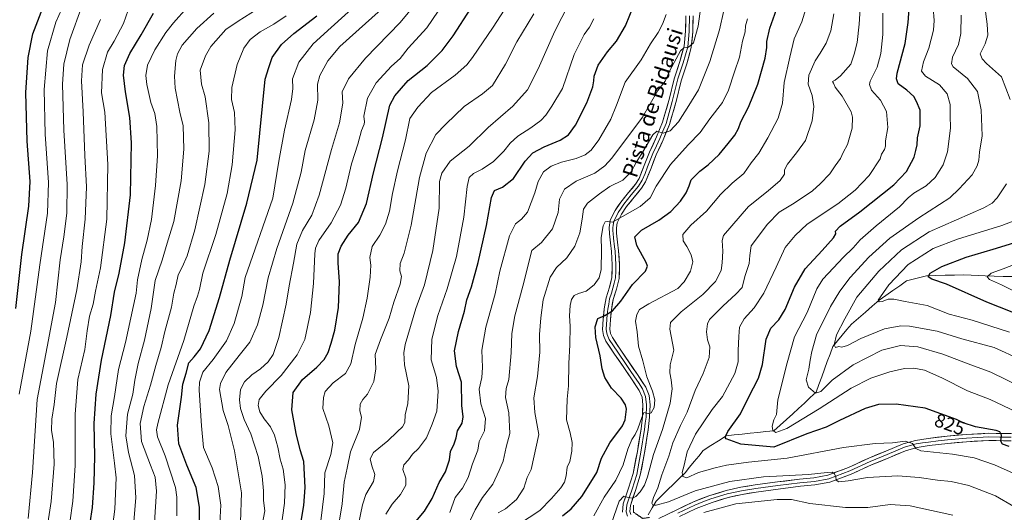
# Model space of a CAD drawing. Units: metres. Extents: x 637686 to 641133, y 4752947 to 4755329.
# Drawn here: x 637954 to 638466, y 4753226 to 4753483 of the extents above; entities that cross this region are included whole.
import ezdxf
from ezdxf.enums import TextEntityAlignment as Align

# ---------------------------------------------------------------- set-up
doc = ezdxf.new("R2010")
doc.units = ezdxf.units.M
doc.header["$MEASUREMENT"] = 0
doc.linetypes.add('TRAZOS2', pattern=[0.375, 0.25, -0.125])
for name, color, linetype, lineweight in [('Corriente natural lineal', 142, 'Continuous', 13), ('Curva de nivel maestra', 36, 'Continuous', 30), ('Curva de nivel normal', 36, 'Continuous', 0), ('Layer 0', 7, 'Continuous', 0), ('Puente lineal', 2, 'TRAZOS2', 0), ('Rótulo de curva de nivel directora', 19, 'Continuous', 0), ('Texto cartográfico', 19, 'Continuous', 0)]:
    doc.layers.add(name, color=color, linetype=linetype, lineweight=lineweight)
doc.styles.add('Arial', font='txt', dxfattribs={"height": 0.2})

msp = doc.modelspace()

# ---------------------------------------------------------------- linework, layer by layer
at = {"layer": 'Corriente natural lineal', "color": 142, "linetype": 'Continuous', "lineweight": 13}
msp.add_polyline3d([(638280.96, 4753224.93, 837.68), (638283.02, 4753228.44, 835.34), (638285.08, 4753231.95, 834.82), (638288.09, 4753234.91, 833.98), (638291.11, 4753237.88, 833.23), (638294.13, 4753240.84, 832.19), (638297.14, 4753243.8, 830.71), (638300.16, 4753246.77, 829.76), (638302.54, 4753249.68, 828.96), (638304.92, 4753252.59, 828.29), (638307.3, 4753255.5, 827.49), (638309.68, 4753258.41, 827.02), (638313.65, 4753260.96, 826.42), (638317.62, 4753263.52, 825.42), (638321.59, 4753266.08, 825.13), (638325.73, 4753266.52, 824.25), (638329.88, 4753266.96, 823.42), (638334.03, 4753267.4, 822.6), (638338.17, 4753267.84, 821.86), (638342.32, 4753268.28, 821.08), (638346.46, 4753268.73, 819.97), (638349.72, 4753271.64, 819.57), (638352.99, 4753274.55, 818.89), (638356.25, 4753277.46, 818.27), (638359.29, 4753280.3, 817.72), (638362.34, 4753283.15, 816.93), (638365.38, 4753285.99, 815.87), (638368.42, 4753288.83, 814.97), (638369.88, 4753292.8, 813.75), (638371.33, 4753296.77, 812.83), (638372.79, 4753300.74, 812.42), (638374.24, 4753304.71, 812.05), (638375.7, 4753308.68, 810.77), (638377.15, 4753312.65, 810.01), (638379.6, 4753315.56, 809.71), (638382.05, 4753318.47, 809.05), (638384.49, 4753321.38, 808.49), (638386.94, 4753324.29, 807.75), (638390.51, 4753327.4, 807.14), (638394.09, 4753330.51, 806.64), (638397.66, 4753333.61, 805.74), (638401.23, 4753336.72, 805.12), (638404.8, 4753339.24, 804.61), (638408.37, 4753341.75, 803.86), (638411.95, 4753344.26, 803.06), (638415.52, 4753346.78, 802.55), (638418.96, 4753347.66, 801.67), (638422.4, 4753348.54, 800.73), (638425.84, 4753349.42, 800.3), (638430.73, 4753349.56, 799.39), (638435.63, 4753349.69, 798.8), (638440.52, 4753349.82, 798.21), (638445.41, 4753349.95, 797.63), (638449.12, 4753349.78, 796.77), (638452.82, 4753349.6, 795.91), (638456.53, 4753349.42, 795.4), (638461.22, 4753349.29, 794.29), (638465.92, 4753349.16, 793.49), (638470.62, 4753349.03, 792.99)], dxfattribs=at)
at = {"layer": 'Curva de nivel maestra', "color": 36, "linetype": 'Continuous', "lineweight": 30}
for points in [[(637951.78, 4753332.37, 975), (637954.88, 4753360.56, 975), (637958.51, 4753385.78, 975), (637959.1, 4753398.54, 975), (637957.62, 4753419.52, 975), (637956.98, 4753445, 975), (637958.04, 4753463.2, 975), (637960.53, 4753475.52, 975), (637967.58, 4753493.84, 975)], [(638468.97, 4753260.47, 825), (638465.41, 4753261.64, 825), (638464.62, 4753263.18, 825), (638465.02, 4753266.39, 825), (638464.11, 4753268.12, 825), (638462.25, 4753268.82, 825), (638451.48, 4753270.76, 825), (638444.94, 4753272.82, 825), (638441.6, 4753274.54, 825), (638425.14, 4753280.38, 825), (638410.2, 4753282.53, 825), (638400.96, 4753282.42, 825), (638394, 4753280.25, 825), (638380.69, 4753274, 825), (638373.66, 4753270.5, 825), (638363.58, 4753267.02, 825), (638346.37, 4753260.2, 825), (638329.25, 4753261.74, 825), (638321.66, 4753264.52, 825), (638321.06, 4753265.37, 825), (638322.51, 4753268.32, 825), (638329.02, 4753277.59, 825), (638333.17, 4753286.01, 825), (638338.39, 4753296.09, 825), (638340.56, 4753303.21, 825), (638342.5, 4753316.35, 825), (638344.93, 4753322.19, 825), (638349.04, 4753326.46, 825), (638352.34, 4753331.96, 825), (638357.16, 4753343.58, 825), (638362.65, 4753353.08, 825), (638371.56, 4753362.55, 825), (638377.44, 4753369.2, 825), (638378.67, 4753371.28, 825), (638378.57, 4753372.76, 825), (638380.99, 4753375.35, 825), (638391.15, 4753382.8, 825), (638408.87, 4753396.83, 825), (638415.52, 4753403.76, 825), (638419.46, 4753411.19, 825), (638420.42, 4753414.82, 825), (638421.12, 4753417.72, 825), (638421.24, 4753421.27, 825), (638422.59, 4753427.68, 825), (638422.66, 4753435.72, 825), (638420.66, 4753440.21, 825), (638419.36, 4753442.9, 825), (638415.68, 4753446.22, 825), (638411.16, 4753449.5, 825), (638410.21, 4753452.09, 825), (638410.72, 4753455, 825), (638414.73, 4753470.58, 825), (638416.45, 4753481.5, 825), (638417.16, 4753493.38, 825)], [(638098.5, 4753211.35, 900), (638101.72, 4753229.75, 900), (638102.42, 4753239.03, 900), (638101.63, 4753252.7, 900), (638099.8, 4753258.73, 900), (638097.64, 4753267.24, 900), (638095.36, 4753279.58, 900), (638096.07, 4753288.69, 900), (638101.05, 4753295.36, 900), (638108.52, 4753301.86, 900), (638112.28, 4753305.78, 900), (638114.33, 4753309.47, 900), (638115.99, 4753314.37, 900), (638117.76, 4753321.12, 900), (638119.7, 4753332.93, 900), (638120.26, 4753346.28, 900), (638119.48, 4753356.26, 900), (638119.63, 4753360.82, 900), (638121.14, 4753364.97, 900), (638124.78, 4753370.54, 900), (638130.06, 4753377.3, 900), (638134.26, 4753387.2, 900), (638138.03, 4753403.04, 900), (638142.62, 4753421.37, 900), (638146.44, 4753438.33, 900), (638149.11, 4753443.21, 900), (638156.08, 4753451.18, 900), (638165.95, 4753459.08, 900), (638173.76, 4753466.84, 900), (638179.46, 4753474.46, 900), (638188.63, 4753488.67, 900)], [(638160.06, 4753221.37, 875), (638164.57, 4753226.72, 875), (638168.51, 4753233.43, 875), (638172.13, 4753241.72, 875), (638175.44, 4753247.3, 875), (638177.5, 4753253.6, 875), (638178, 4753257.9, 875), (638180.03, 4753261.91, 875), (638181.04, 4753264.95, 875), (638181.66, 4753268.72, 875), (638184.05, 4753272.58, 875), (638184.67, 4753275.97, 875), (638183.96, 4753281.93, 875), (638183.78, 4753294.08, 875), (638181.2, 4753302.23, 875), (638180.2, 4753310.33, 875), (638182.18, 4753320.48, 875), (638185.4, 4753331.04, 875), (638186.61, 4753336.85, 875), (638188.91, 4753343.65, 875), (638192.5, 4753356.35, 875), (638196.84, 4753375.68, 875), (638199.43, 4753390.21, 875), (638201.03, 4753393.88, 875), (638205.14, 4753395.57, 875), (638210.93, 4753400.1, 875), (638216.97, 4753409.14, 875), (638220.87, 4753413.52, 875), (638226.81, 4753416.73, 875), (638235.17, 4753420.04, 875), (638239.45, 4753422.84, 875), (638243.16, 4753427.99, 875), (638249.11, 4753439.61, 875), (638252.18, 4753447.87, 875), (638252.75, 4753451.04, 875), (638252.82, 4753453.5, 875), (638255, 4753459.22, 875), (638259.81, 4753466.14, 875), (638264.43, 4753471.68, 875), (638269.1, 4753479.76, 875), (638273.7, 4753490.76, 875)], [(638236.44, 4753224.38, 850), (638240.81, 4753228.02, 850), (638246.36, 4753234.38, 850), (638250.28, 4753240.43, 850), (638254.22, 4753246.92, 850), (638256.6, 4753254.44, 850), (638261.06, 4753262.37, 850), (638267.64, 4753271.2, 850), (638268.96, 4753274.31, 850), (638269.67, 4753279.98, 850), (638269.18, 4753282.18, 850), (638266.92, 4753285.7, 850), (638261.91, 4753290.86, 850), (638258.43, 4753296.36, 850), (638256.98, 4753301.04, 850), (638255.98, 4753307.74, 850), (638253.73, 4753317.37, 850), (638253.34, 4753322.9, 850), (638254.84, 4753327.17, 850), (638258.38, 4753328.78, 850), (638262.38, 4753331.1, 850), (638266.71, 4753336.21, 850), (638272.81, 4753344.88, 850), (638279.54, 4753351.79, 850), (638280.63, 4753354.47, 850), (638279.87, 4753356.35, 850), (638275, 4753365.2, 850), (638273.96, 4753369.75, 850), (638277.48, 4753373.2, 850), (638286.48, 4753378.35, 850), (638292.72, 4753383.01, 850), (638297.77, 4753388.35, 850), (638300.78, 4753392.68, 850), (638302.3, 4753396.36, 850), (638303.41, 4753399.41, 850), (638307.92, 4753403.99, 850), (638312.26, 4753407.34, 850), (638318, 4753412.68, 850), (638322.59, 4753418.36, 850), (638326.13, 4753422.71, 850), (638328, 4753426.28, 850), (638329.21, 4753429.65, 850), (638333.17, 4753437.34, 850), (638338.09, 4753449.36, 850), (638341.89, 4753462.78, 850), (638342.79, 4753468.36, 850), (638342.79, 4753471.61, 850), (638344.38, 4753478.44, 850), (638347.78, 4753488.28, 850)], [(637988.05, 4753204.76, 950), (637991.69, 4753228.67, 950), (637992.44, 4753241.59, 950), (637992.83, 4753255.34, 950), (637992.49, 4753272.54, 950), (637993.46, 4753287.73, 950), (637996.23, 4753305.44, 950), (638001.2, 4753328.82, 950), (638003.03, 4753340.97, 950), (638005.52, 4753350.8, 950), (638008.46, 4753366.54, 950), (638011.34, 4753391.68, 950), (638012, 4753418.67, 950), (638011, 4753432.01, 950), (638008.77, 4753445.35, 950), (638007.76, 4753454.01, 950), (638008.21, 4753459, 950), (638011, 4753465.34, 950), (638016.9, 4753475, 950), (638023.32, 4753486.23, 950)], [(638047.38, 4753220.49, 925), (638047.32, 4753228.88, 925), (638045.55, 4753239.07, 925), (638040.8, 4753250.84, 925), (638036.66, 4753261.86, 925), (638035.92, 4753271.56, 925), (638038.02, 4753286.16, 925), (638038.74, 4753293.02, 925), (638040.46, 4753298.69, 925), (638041.84, 4753304.05, 925), (638044.48, 4753307.14, 925), (638047.91, 4753311.39, 925), (638052.31, 4753320.86, 925), (638057.7, 4753338.06, 925), (638063.14, 4753357.52, 925), (638072, 4753387.33, 925), (638077.37, 4753409.65, 925), (638081.57, 4753451.92, 925), (638083.37, 4753457.98, 925), (638085.26, 4753463.25, 925), (638090.07, 4753470.01, 925), (638096.42, 4753475.67, 925), (638108.45, 4753485, 925)], [(638477.92, 4753327.54, 800), (638457.27, 4753335.72, 800), (638436.31, 4753345.07, 800), (638428.72, 4753347.72, 800), (638426.7, 4753348.84, 800), (638427.86, 4753350.89, 800), (638433.98, 4753354.34, 800), (638446.6, 4753359.13, 800), (638460.62, 4753363.28, 800), (638480.36, 4753369.39, 800)]]:
    msp.add_polyline3d(points, dxfattribs=at)
at = {"layer": 'Curva de nivel normal', "color": 36, "linetype": 'Continuous', "lineweight": 0}
for points in [[(638469.47, 4753441.32, 810), (638464.89, 4753453.21, 810), (638457.2, 4753460.08, 810), (638454.82, 4753462.58, 810), (638453.91, 4753465.12, 810), (638456.38, 4753470.34, 810), (638457.82, 4753474.91, 810), (638457.55, 4753480.64, 810), (638456.27, 4753489.79, 810), (638456.02, 4753504.17, 810), (638457.47, 4753518.54, 810), (638459.06, 4753525.33, 810), (638461.94, 4753531.8, 810), (638464.34, 4753536.55, 810), (638466.04, 4753543.75, 810), (638465.72, 4753548.68, 810), (638464.1, 4753553.41, 810), (638464.74, 4753557.84, 810), (638469.68, 4753568.49, 810)], [(638219.37, 4753508.66, 895), (638200.23, 4753479.02, 895), (638189.44, 4753463.16, 895), (638186.55, 4753459.47, 895), (638180.53, 4753454.05, 895), (638168.1, 4753445.02, 895), (638161.06, 4753437.34, 895), (638156.91, 4753431.48, 895), (638154.55, 4753420.26, 895), (638150.44, 4753404.07, 895), (638147.92, 4753392.32, 895), (638146.21, 4753383.17, 895), (638144.24, 4753376.32, 895), (638141.24, 4753370.59, 895), (638137.25, 4753364.68, 895), (638135.99, 4753359.01, 895), (638136.58, 4753354.98, 895), (638136.14, 4753348.67, 895), (638134.61, 4753337.78, 895), (638132.38, 4753327.38, 895), (638128.34, 4753313.66, 895), (638126.15, 4753303.58, 895), (638123.3, 4753298.49, 895), (638116.99, 4753293.68, 895), (638112.78, 4753289.19, 895), (638111.86, 4753286.06, 895), (638111.59, 4753280.26, 895), (638114.65, 4753271.28, 895), (638116.72, 4753262.45, 895), (638115.74, 4753256.23, 895), (638112.61, 4753246.8, 895), (638112.21, 4753236.03, 895), (638110.44, 4753221.69, 895)], [(637953.5, 4753287.69, 970), (637959.59, 4753320.63, 970), (637964.25, 4753355.21, 970), (637968.22, 4753382.02, 970), (637968.76, 4753398.11, 970), (637966.96, 4753423.29, 970), (637966.51, 4753446.46, 970), (637968.22, 4753466.62, 970), (637972.58, 4753481.67, 970), (637981.99, 4753502.66, 970)], [(638139.08, 4753500, 920), (638115.98, 4753478.87, 920), (638106.5, 4753470.39, 920), (638099.1, 4753460.78, 920), (638095.81, 4753452.13, 920), (638095.93, 4753447.05, 920), (638095.25, 4753441.39, 920), (638091.68, 4753425.27, 920), (638088.74, 4753409.18, 920), (638085.58, 4753389.86, 920), (638071.19, 4753348.63, 920), (638069.42, 4753338.67, 920), (638065.41, 4753324.64, 920), (638061.42, 4753315.48, 920), (638054.47, 4753305.76, 920), (638049, 4753299.17, 920), (638047.3, 4753294.06, 920), (638047.13, 4753289.8, 920), (638048.33, 4753271.32, 920), (638049.35, 4753259.91, 920), (638053.98, 4753249.28, 920), (638057.08, 4753239.66, 920), (638058.4, 4753229.85, 920), (638057.75, 4753217.48, 920)], [(638068.69, 4753221.04, 915), (638069.2, 4753236.38, 915), (638065.56, 4753258.31, 915), (638062.2, 4753271.35, 915), (638059.64, 4753279.27, 915), (638057.83, 4753290.14, 915), (638058.28, 4753293.33, 915), (638061.06, 4753299.08, 915), (638067.93, 4753307.9, 915), (638073.49, 4753314.78, 915), (638077.61, 4753323.92, 915), (638080.34, 4753334.06, 915), (638083.14, 4753348.46, 915), (638087.58, 4753363.6, 915), (638096, 4753387.23, 915), (638100.29, 4753403.48, 915), (638102.3, 4753414.68, 915), (638107.09, 4753430.67, 915), (638108.96, 4753441, 915), (638108.75, 4753449.34, 915), (638109.92, 4753453.91, 915), (638114.19, 4753461.41, 915), (638120.39, 4753468.86, 915), (638133.72, 4753481.01, 915), (638147.06, 4753492.76, 915)], [(638079.25, 4753215.96, 910), (638081.35, 4753227.03, 910), (638080.74, 4753232.37, 910), (638080.7, 4753237.3, 910), (638080.06, 4753245.03, 910), (638077.82, 4753255.31, 910), (638074.14, 4753267.14, 910), (638070.68, 4753274.62, 910), (638068.74, 4753280.29, 910), (638068.17, 4753284.78, 910), (638068.66, 4753290.19, 910), (638070.73, 4753294.14, 910), (638074.52, 4753297.81, 910), (638079.06, 4753300.91, 910), (638083.08, 4753304.54, 910), (638085.64, 4753308.42, 910), (638088.71, 4753317.33, 910), (638092.53, 4753334.62, 910), (638094.04, 4753344.17, 910), (638096.28, 4753356.01, 910), (638097.97, 4753366.01, 910), (638100.95, 4753373.13, 910), (638105.81, 4753380.96, 910), (638109.74, 4753391.49, 910), (638116.04, 4753415.32, 910), (638120.29, 4753429.18, 910), (638122.06, 4753439.42, 910), (638121.68, 4753445.4, 910), (638124.9, 4753452.07, 910), (638133.77, 4753462.84, 910), (638151.79, 4753481.44, 910), (638164.3, 4753496.76, 910)], [(638471.46, 4753229.13, 835), (638461.83, 4753234.76, 835), (638448.02, 4753240.24, 835), (638438.74, 4753242.32, 835), (638431.69, 4753242.94, 835), (638422.03, 4753244.31, 835), (638410.98, 4753245.18, 835), (638395.22, 4753244.32, 835), (638385.2, 4753242.56, 835), (638380.18, 4753242.14, 835), (638378.86, 4753242.92, 835), (638378.72, 4753244.65, 835), (638378, 4753246.25, 835), (638376.72, 4753247.06, 835), (638374.14, 4753247, 835), (638364.47, 4753245.88, 835), (638341.1, 4753244.62, 835), (638323.48, 4753242.32, 835), (638305.38, 4753237.43, 835), (638291.64, 4753231.65, 835), (638285.19, 4753229.87, 835), (638283.46, 4753229.9, 835), (638282.94, 4753231.02, 835), (638283.68, 4753233.98, 835), (638286.04, 4753238.97, 835), (638288.14, 4753245.71, 835), (638291.66, 4753255.39, 835), (638293.77, 4753262.41, 835), (638297.86, 4753271.46, 835), (638301.22, 4753278.36, 835), (638305.47, 4753289.6, 835), (638309.68, 4753298.47, 835), (638312.71, 4753306.86, 835), (638313.1, 4753312.4, 835), (638311.95, 4753316.1, 835), (638311.4, 4753320.21, 835), (638311.81, 4753324.36, 835), (638312.88, 4753326.69, 835), (638320, 4753333.72, 835), (638326.55, 4753339.86, 835), (638329.89, 4753343.35, 835), (638331.28, 4753349.02, 835), (638333.64, 4753355.89, 835), (638333.95, 4753360.03, 835), (638334.67, 4753364.98, 835), (638343.08, 4753376.3, 835), (638349.22, 4753382.55, 835), (638357.07, 4753387.24, 835), (638366.58, 4753393.65, 835), (638370.55, 4753397.42, 835), (638375.5, 4753402.63, 835), (638378.27, 4753406.75, 835), (638381.06, 4753410.51, 835), (638382.59, 4753413.68, 835), (638384.74, 4753417.84, 835), (638387.18, 4753426.34, 835), (638387.4, 4753432.06, 835), (638386.72, 4753434.89, 835), (638382.04, 4753443.12, 835), (638378.43, 4753447.74, 835), (638377.46, 4753449.78, 835), (638376.89, 4753450.65, 835), (638378.31, 4753451.39, 835), (638381.11, 4753453.69, 835), (638386.57, 4753459.68, 835), (638388.17, 4753464.92, 835), (638389.74, 4753471.11, 835), (638390.88, 4753480.6, 835), (638391.72, 4753494.15, 835)], [(637958.09, 4753223.02, 965), (637960.39, 4753247.01, 965), (637962.85, 4753285.02, 965), (637968.06, 4753312.4, 965), (637972.36, 4753335.55, 965), (637974.87, 4753357.73, 965), (637976.74, 4753369.68, 965), (637978.3, 4753382.08, 965), (637978.39, 4753396.94, 965), (637976.78, 4753425.4, 965), (637976.02, 4753449.32, 965), (637976.63, 4753459.65, 965), (637979.78, 4753472.54, 965), (637986.33, 4753490.39, 965)], [(637978.29, 4753209.7, 955), (637981.38, 4753232.08, 955), (637982.52, 4753250.57, 955), (637982.63, 4753277.41, 955), (637984.07, 4753295.36, 955), (637987.56, 4753311.05, 955), (637988.77, 4753320.8, 955), (637990.13, 4753328.38, 955), (637991.95, 4753334.69, 955), (637993.23, 4753341.35, 955), (637995.74, 4753353.54, 955), (637999.09, 4753379.02, 955), (637999.56, 4753407.41, 955), (637998.04, 4753434.67, 955), (637996.34, 4753444.83, 955), (637996.75, 4753457, 955), (637999.48, 4753466, 955), (638002.99, 4753471.67, 955), (638007.74, 4753481, 955), (638011.36, 4753491.34, 955)], [(638001.47, 4753214.43, 945), (638003.18, 4753227.88, 945), (638004, 4753244.14, 945), (638003.15, 4753251.77, 945), (638001.14, 4753267.02, 945), (638001.34, 4753276.47, 945), (638003.02, 4753286.49, 945), (638005.19, 4753300.62, 945), (638008.77, 4753314.61, 945), (638014.43, 4753340.41, 945), (638015.13, 4753347.26, 945), (638017.32, 4753358.02, 945), (638020.14, 4753368.01, 945), (638022.34, 4753378.74, 945), (638024.51, 4753396.49, 945), (638025.47, 4753411.96, 945), (638025.08, 4753427.23, 945), (638024.08, 4753434.07, 945), (638021.98, 4753439.72, 945), (638019.97, 4753449.07, 945), (638019.42, 4753453.9, 945), (638020.34, 4753459.14, 945), (638024.01, 4753467.16, 945), (638029.77, 4753476.28, 945), (638033.83, 4753481.22, 945), (638040.96, 4753489.28, 945)], [(638023.99, 4753220.82, 935), (638024.88, 4753237.16, 935), (638024.18, 4753244.46, 935), (638021.87, 4753250.82, 935), (638017.14, 4753263.09, 935), (638016.46, 4753272.49, 935), (638018.33, 4753281.32, 935), (638021.81, 4753292.36, 935), (638024.55, 4753302.69, 935), (638027.34, 4753312.02, 935), (638029.28, 4753320.36, 935), (638032.82, 4753333.02, 935), (638033.96, 4753340.35, 935), (638035.13, 4753344.94, 935), (638036.26, 4753349.87, 935), (638038.38, 4753353.86, 935), (638040.95, 4753359.83, 935), (638044.98, 4753373.43, 935), (638050.13, 4753397.01, 935), (638052.34, 4753414.46, 935), (638052.19, 4753429.12, 935), (638050.26, 4753442.69, 935), (638048.37, 4753449.3, 935), (638047.67, 4753456.66, 935), (638050.54, 4753464, 935), (638053.22, 4753468.99, 935), (638061.07, 4753477.79, 935), (638067.4, 4753482.2, 935), (638077.4, 4753488.34, 935)], [(638089.63, 4753217.17, 905), (638091.53, 4753230.91, 905), (638091.91, 4753240.54, 905), (638090.98, 4753248.61, 905), (638089.28, 4753253.82, 905), (638088.17, 4753260.13, 905), (638086.44, 4753266.44, 905), (638084.27, 4753270.78, 905), (638080.99, 4753274.88, 905), (638078.77, 4753278.61, 905), (638077.87, 4753281.86, 905), (638078.44, 4753284.9, 905), (638081.85, 4753289.36, 905), (638089.81, 4753297.53, 905), (638098.25, 4753308.33, 905), (638102.18, 4753316.28, 905), (638105.16, 4753330.29, 905), (638106.73, 4753345.49, 905), (638107.4, 4753360.93, 905), (638107.73, 4753363.86, 905), (638109.54, 4753367.9, 905), (638115.88, 4753376.97, 905), (638120.84, 4753386.26, 905), (638123.57, 4753395.03, 905), (638126.56, 4753407.79, 905), (638129.73, 4753418, 905), (638131.75, 4753425.19, 905), (638133.16, 4753428.41, 905), (638133.28, 4753429.72, 905), (638132.89, 4753432.55, 905), (638134.76, 4753442.01, 905), (638139.36, 4753450, 905), (638147.32, 4753458.67, 905), (638151.83, 4753462.67, 905), (638156.03, 4753468, 905), (638165.7, 4753478.67, 905), (638174.56, 4753491.67, 905)], [(638130.06, 4753220.04, 885), (638132.3, 4753230.16, 885), (638133.98, 4753235.5, 885), (638137.97, 4753242.16, 885), (638138.71, 4753245.96, 885), (638137.02, 4753250.42, 885), (638136.17, 4753254.03, 885), (638137.99, 4753257.29, 885), (638145.39, 4753263.47, 885), (638150.23, 4753268.17, 885), (638153.09, 4753270.67, 885), (638154.21, 4753273.02, 885), (638154.36, 4753276.95, 885), (638155.82, 4753282.86, 885), (638156.4, 4753292.04, 885), (638154.17, 4753303.04, 885), (638153.67, 4753309.28, 885), (638154.38, 4753313.58, 885), (638160.03, 4753332.47, 885), (638164.51, 4753344.8, 885), (638168.82, 4753362.68, 885), (638172.21, 4753384.68, 885), (638172.36, 4753398.55, 885), (638173.62, 4753403, 885), (638177.89, 4753409.11, 885), (638187.78, 4753416.98, 885), (638197.69, 4753426.8, 885), (638210.55, 4753437.89, 885), (638218.07, 4753446.42, 885), (638223.72, 4753457.28, 885), (638232.44, 4753476.96, 885), (638239.65, 4753491.09, 885)], [(638188.44, 4753222.23, 865), (638190.82, 4753227.4, 865), (638194.76, 4753233.98, 865), (638200.08, 4753240.93, 865), (638203.4, 4753247.92, 865), (638205.48, 4753252.91, 865), (638206.98, 4753260.14, 865), (638209.01, 4753267.28, 865), (638208.39, 4753278.03, 865), (638206.77, 4753286, 865), (638207.1, 4753290.74, 865), (638208.45, 4753295.34, 865), (638209.69, 4753309.3, 865), (638209.91, 4753319.3, 865), (638211.58, 4753328.56, 865), (638215.68, 4753344.09, 865), (638220.38, 4753362.68, 865), (638225.45, 4753366.87, 865), (638231.23, 4753373.84, 865), (638234.11, 4753382.46, 865), (638234.83, 4753389.46, 865), (638237.45, 4753394.56, 865), (638243.48, 4753398.82, 865), (638253.21, 4753402.97, 865), (638258.45, 4753406.68, 865), (638262.06, 4753410.75, 865), (638278.03, 4753432.16, 865), (638286.08, 4753445.97, 865), (638289.88, 4753450.83, 865), (638292.29, 4753456.46, 865), (638297.85, 4753466.73, 865), (638299.54, 4753468.18, 865), (638302.04, 4753468.52, 865), (638304.52, 4753470.81, 865), (638307.02, 4753479.48, 865), (638308.75, 4753492.34, 865)], [(638320.46, 4753487.76, 860), (638318.17, 4753477.66, 860), (638313.11, 4753461.08, 860), (638307.19, 4753446.37, 860), (638302.13, 4753438.14, 860), (638296.73, 4753429.68, 860), (638292.46, 4753424.98, 860), (638288.83, 4753423.77, 860), (638285.56, 4753424.9, 860), (638283.34, 4753422.92, 860), (638278.18, 4753414.05, 860), (638274.67, 4753408.5, 860), (638272.07, 4753403.66, 860), (638267.71, 4753399.21, 860), (638261.05, 4753396.04, 860), (638255.66, 4753392.11, 860), (638249.3, 4753387.31, 860), (638247.24, 4753384.1, 860), (638246.69, 4753378.87, 860), (638245.31, 4753371.84, 860), (638242.74, 4753364.87, 860), (638238.54, 4753358.8, 860), (638233.16, 4753353.83, 860), (638229.96, 4753348.67, 860), (638226.34, 4753336.97, 860), (638225.14, 4753327.52, 860), (638224.37, 4753318.85, 860), (638224.6, 4753309.69, 860), (638223.39, 4753297.02, 860), (638221.48, 4753285.85, 860), (638221.93, 4753278.26, 860), (638224.05, 4753266.69, 860), (638220.08, 4753248.53, 860), (638217.97, 4753244.37, 860), (638216.17, 4753238.7, 860), (638212.33, 4753232.8, 860), (638206.77, 4753227.97, 860), (638202.83, 4753225.87, 860)], [(638252.7, 4753224.37, 845), (638258.03, 4753234.08, 845), (638264.08, 4753242.91, 845), (638267.88, 4753250.95, 845), (638270.32, 4753259.12, 845), (638272.39, 4753264.09, 845), (638274.26, 4753266.66, 845), (638275.68, 4753269.65, 845), (638277.7, 4753275.56, 845), (638278.79, 4753278.28, 845), (638280.9, 4753277.74, 845), (638282.5, 4753278.02, 845), (638284.07, 4753280.78, 845), (638284.4, 4753284.8, 845), (638283.24, 4753289.39, 845), (638280.28, 4753296.81, 845), (638278.16, 4753305.16, 845), (638276.03, 4753312.81, 845), (638275.25, 4753320.28, 845), (638274.34, 4753325.8, 845), (638275.04, 4753329.24, 845), (638276.48, 4753331.83, 845), (638281.3, 4753334.89, 845), (638296.37, 4753342.76, 845), (638299.8, 4753346.38, 845), (638303.05, 4753351.87, 845), (638304.23, 4753356.66, 845), (638303.38, 4753360.36, 845), (638301.14, 4753364.79, 845), (638299.22, 4753367.58, 845), (638298.95, 4753370.91, 845), (638303.18, 4753375.81, 845), (638311.27, 4753383.13, 845), (638318.7, 4753391.85, 845), (638324.66, 4753397.71, 845), (638330.73, 4753402.83, 845), (638334.58, 4753408.25, 845), (638338.61, 4753413.32, 845), (638343.34, 4753421.34, 845), (638348.59, 4753431.67, 845), (638350.94, 4753439.45, 845), (638351.83, 4753450.13, 845), (638354.8, 4753463.41, 845), (638356.94, 4753472.85, 845), (638361.05, 4753481.79, 845), (638363.08, 4753488.64, 845)], [(638429.4, 4753489.07, 820), (638429.85, 4753482.55, 820), (638429.51, 4753477.4, 820), (638427.06, 4753468.14, 820), (638424.41, 4753460.91, 820), (638423.38, 4753456.08, 820), (638425.38, 4753453.45, 820), (638432.7, 4753448.92, 820), (638436.76, 4753444.34, 820), (638438.16, 4753438.67, 820), (638438.28, 4753432.73, 820), (638438.37, 4753426.57, 820), (638437.5, 4753419.4, 820), (638436.88, 4753414.11, 820), (638434.55, 4753407.29, 820), (638430.45, 4753400.68, 820), (638425.69, 4753396.41, 820), (638419.36, 4753392.55, 820), (638416.31, 4753390.02, 820), (638411.84, 4753385.3, 820), (638399.65, 4753375.52, 820), (638391.36, 4753368.1, 820), (638387.66, 4753364, 820), (638382.57, 4753358.9, 820), (638377.4, 4753353.54, 820), (638371.98, 4753347.69, 820), (638368.88, 4753342.68, 820), (638363.71, 4753330.36, 820), (638357.19, 4753317.69, 820), (638353.38, 4753304.13, 820), (638348.48, 4753284.78, 820), (638347.81, 4753277.13, 820), (638346.45, 4753274.36, 820), (638345.6, 4753271.02, 820), (638345.86, 4753268.82, 820), (638347.44, 4753267.73, 820), (638353.17, 4753269.79, 820), (638370.03, 4753280.14, 820), (638386.69, 4753290.93, 820), (638396.86, 4753296.06, 820), (638406.82, 4753299.38, 820), (638414.46, 4753301.12, 820), (638419.38, 4753301.38, 820), (638424.87, 4753300.2, 820), (638433.93, 4753296.26, 820), (638447.34, 4753289.5, 820), (638459.08, 4753284.93, 820), (638472.68, 4753278.5, 820)], [(637966.58, 4753209.32, 960), (637970.18, 4753231.88, 960), (637971.58, 4753251.26, 960), (637971.33, 4753262.76, 960), (637970.33, 4753268.81, 960), (637970.38, 4753274.72, 960), (637971.74, 4753282.35, 960), (637972.94, 4753293.35, 960), (637978.22, 4753317.38, 960), (637983.38, 4753342.12, 960), (637985.7, 4753356.72, 960), (637986.29, 4753364.63, 960), (637987.87, 4753379.01, 960), (637988.46, 4753395.87, 960), (637987.63, 4753412.09, 960), (637986.79, 4753434.86, 960), (637985.86, 4753451, 960), (637986.44, 4753459.34, 960), (637989.81, 4753469.67, 960), (637995.76, 4753483, 960)], [(638012.9, 4753219.37, 940), (638014.18, 4753233.7, 940), (638013.55, 4753245.37, 940), (638010.4, 4753257.4, 940), (638008.95, 4753265.99, 940), (638009.8, 4753277.27, 940), (638012.63, 4753287.82, 940), (638013.68, 4753295.12, 940), (638015.33, 4753303.75, 940), (638018.62, 4753315.84, 940), (638022.16, 4753332.42, 940), (638024.29, 4753347.07, 940), (638027.89, 4753357.59, 940), (638030.43, 4753366.52, 940), (638034.02, 4753377.68, 940), (638037.75, 4753398.88, 940), (638039.25, 4753415.46, 940), (638038.88, 4753427.51, 940), (638037.09, 4753434.67, 940), (638034.74, 4753447.31, 940), (638034.37, 4753453.46, 940), (638035.09, 4753461.58, 940), (638035.89, 4753465.12, 940), (638038.36, 4753469.67, 940), (638046, 4753478.34, 940), (638054.87, 4753486.38, 940)], [(638035.6, 4753224.29, 930), (638035.61, 4753234, 930), (638034.81, 4753239.18, 930), (638029.5, 4753255.7, 930), (638025.52, 4753265.49, 930), (638025, 4753269.16, 930), (638025.58, 4753272.47, 930), (638030.95, 4753292.63, 930), (638039.15, 4753315.68, 930), (638044.42, 4753333.6, 930), (638046.37, 4753338.86, 930), (638047.32, 4753342.26, 930), (638049.12, 4753350.77, 930), (638055.82, 4753370.9, 930), (638061.67, 4753392.39, 930), (638064.37, 4753407.26, 930), (638065.91, 4753425.58, 930), (638065.62, 4753434.55, 930), (638064.01, 4753441.28, 930), (638064.13, 4753447.64, 930), (638067, 4753459.53, 930), (638070.45, 4753468, 930), (638073.81, 4753472.65, 930), (638078.91, 4753476.6, 930), (638086.07, 4753480.64, 930), (638092.4, 4753484.99, 930)], [(638118.44, 4753211.62, 890), (638121.58, 4753230.68, 890), (638122.62, 4753241.98, 890), (638124.24, 4753249.12, 890), (638126, 4753257.73, 890), (638130.58, 4753269.3, 890), (638131.74, 4753275.83, 890), (638130.85, 4753279.09, 890), (638131, 4753282.47, 890), (638132.48, 4753285.04, 890), (638134.87, 4753287.78, 890), (638138.12, 4753294.36, 890), (638139.15, 4753301.02, 890), (638138.78, 4753308.36, 890), (638141.65, 4753316.02, 890), (638146.06, 4753327.36, 890), (638148.59, 4753335.69, 890), (638151.87, 4753345.06, 890), (638152.46, 4753349.04, 890), (638151.7, 4753352, 890), (638151.84, 4753355.8, 890), (638153.84, 4753361.3, 890), (638157.55, 4753375.86, 890), (638161.89, 4753400.64, 890), (638165.3, 4753413.34, 890), (638170.34, 4753423.02, 890), (638175.58, 4753428.38, 890), (638185.14, 4753437.68, 890), (638194.74, 4753444.34, 890), (638199.99, 4753448.67, 890), (638206.6, 4753459.67, 890), (638212.65, 4753471.34, 890), (638221.38, 4753486, 890)], [(638144.36, 4753225.2, 880), (638147.73, 4753230.47, 880), (638152.06, 4753235.43, 880), (638154.78, 4753240.26, 880), (638154.81, 4753243.97, 880), (638153.3, 4753248.48, 880), (638153.68, 4753250.92, 880), (638156.13, 4753253.59, 880), (638158.26, 4753256.51, 880), (638161.42, 4753259.36, 880), (638165.63, 4753265.02, 880), (638168.42, 4753272.17, 880), (638170.88, 4753278.96, 880), (638171.63, 4753289.31, 880), (638170.67, 4753296.4, 880), (638168.04, 4753305.68, 880), (638168.25, 4753316.42, 880), (638171.49, 4753328.82, 880), (638176.36, 4753342.64, 880), (638181.22, 4753359.58, 880), (638184.97, 4753380.01, 880), (638186.7, 4753396.01, 880), (638187.74, 4753400.68, 880), (638189.99, 4753402.69, 880), (638194.58, 4753405.06, 880), (638200.37, 4753409, 880), (638205.79, 4753414.34, 880), (638209.16, 4753418.57, 880), (638213.16, 4753422.23, 880), (638219.92, 4753426.52, 880), (638225.08, 4753430.32, 880), (638227.68, 4753433.14, 880), (638230.9, 4753437.9, 880), (638236.38, 4753447.13, 880), (638242.38, 4753464.69, 880), (638247.73, 4753475.27, 880), (638250.45, 4753479.09, 880), (638252.67, 4753483.42, 880)], [(638177.68, 4753226.09, 870), (638180.53, 4753233.92, 870), (638184.21, 4753238.83, 870), (638187.3, 4753244.26, 870), (638189.5, 4753251.47, 870), (638192.23, 4753258.6, 870), (638192.91, 4753263.14, 870), (638195.74, 4753268.71, 870), (638196.19, 4753275.03, 870), (638193.87, 4753282.69, 870), (638192.94, 4753290.36, 870), (638194.3, 4753296.36, 870), (638194.77, 4753301.69, 870), (638194.42, 4753310.69, 870), (638196.48, 4753322.69, 870), (638201.29, 4753340.02, 870), (638203.79, 4753351.89, 870), (638208.84, 4753370.19, 870), (638211.92, 4753376.56, 870), (638214.96, 4753379.01, 870), (638218.18, 4753382.68, 870), (638222.01, 4753392.68, 870), (638223.68, 4753398.58, 870), (638226.54, 4753403.65, 870), (638230.48, 4753406.66, 870), (638235.8, 4753408.7, 870), (638243.48, 4753410.63, 870), (638248.21, 4753412.52, 870), (638251.36, 4753414.98, 870), (638255.24, 4753420.38, 870), (638261.5, 4753431.01, 870), (638264.53, 4753438.34, 870), (638268.93, 4753450.34, 870), (638277.26, 4753462, 870), (638282.13, 4753470.34, 870), (638286.12, 4753476.25, 870), (638288.41, 4753480.55, 870), (638290.37, 4753485.66, 870)], [(638332.62, 4753483.31, 855), (638331.61, 4753479.66, 855), (638331.51, 4753476.51, 855), (638330.18, 4753471.67, 855), (638328.5, 4753463.34, 855), (638325.86, 4753455.7, 855), (638322.82, 4753446.14, 855), (638319.6, 4753439.73, 855), (638313.09, 4753431.28, 855), (638308.04, 4753424.09, 855), (638301.74, 4753417.73, 855), (638292.64, 4753407.5, 855), (638285.06, 4753396.09, 855), (638282.02, 4753390.16, 855), (638276.73, 4753385.5, 855), (638262.38, 4753377.38, 855), (638259.87, 4753377.82, 855), (638258.53, 4753377.52, 855), (638257.62, 4753375.5, 855), (638256.45, 4753369.35, 855), (638256.75, 4753363.01, 855), (638256.49, 4753352.68, 855), (638255.54, 4753348.35, 855), (638252.9, 4753344.7, 855), (638248.62, 4753341.38, 855), (638244.74, 4753340.24, 855), (638242.46, 4753339.17, 855), (638241.02, 4753337.13, 855), (638240.29, 4753334, 855), (638239.93, 4753328.58, 855), (638240.32, 4753323.26, 855), (638240.26, 4753313.41, 855), (638239.58, 4753303.7, 855), (638239.57, 4753292.06, 855), (638238.86, 4753285.17, 855), (638238.42, 4753274.43, 855), (638240.44, 4753267.65, 855), (638241.47, 4753262.59, 855), (638241.23, 4753258, 855), (638240.15, 4753252.72, 855), (638238.74, 4753249.72, 855), (638238.24, 4753245.14, 855), (638237.49, 4753241.98, 855), (638235.57, 4753238.99, 855), (638230.71, 4753233.33, 855), (638224.53, 4753227.09, 855), (638213.49, 4753219.86, 855)], [(638261.73, 4753220.05, 840), (638265.96, 4753232.08, 840), (638268.29, 4753234.57, 840), (638270.51, 4753233.9, 840), (638272.89, 4753233.61, 840), (638274.6, 4753234.44, 840), (638276.89, 4753236.94, 840), (638279.1, 4753240.37, 840), (638280.69, 4753244.7, 840), (638283.7, 4753256.36, 840), (638288.46, 4753269.36, 840), (638292.46, 4753283.02, 840), (638293.52, 4753290.48, 840), (638293.01, 4753295.18, 840), (638292.24, 4753298.81, 840), (638292.52, 4753303.08, 840), (638294.26, 4753310.69, 840), (638292.19, 4753321.71, 840), (638292.66, 4753325.08, 840), (638298.08, 4753330.59, 840), (638309.48, 4753339.78, 840), (638316.01, 4753346.53, 840), (638318.96, 4753352.12, 840), (638319.46, 4753356.25, 840), (638319.87, 4753362.36, 840), (638319.53, 4753367.92, 840), (638320.29, 4753370.44, 840), (638333.24, 4753385.58, 840), (638343.5, 4753393.71, 840), (638349.7, 4753399.03, 840), (638351.92, 4753402.46, 840), (638352.01, 4753404.68, 840), (638353.6, 4753407.55, 840), (638358.22, 4753413.49, 840), (638362.85, 4753419.97, 840), (638366.34, 4753430.22, 840), (638367.3, 4753437.61, 840), (638366.37, 4753443.34, 840), (638364.3, 4753449.34, 840), (638364.68, 4753453.95, 840), (638367.94, 4753461.52, 840), (638370.53, 4753465.38, 840), (638373.62, 4753470.63, 840), (638376.04, 4753477.1, 840), (638377.64, 4753485.99, 840)], [(638403.13, 4753486.27, 830), (638403.16, 4753475.12, 830), (638402.14, 4753465.22, 830), (638400.15, 4753458.2, 830), (638396.64, 4753450.88, 830), (638396.22, 4753449.12, 830), (638397.26, 4753446.24, 830), (638402.02, 4753441, 830), (638405.09, 4753435.07, 830), (638405.75, 4753426.77, 830), (638404.57, 4753419.73, 830), (638404.61, 4753417.08, 830), (638404.04, 4753415.19, 830), (638402.48, 4753412.79, 830), (638401.87, 4753410.35, 830), (638396.1, 4753401.78, 830), (638388.84, 4753394.04, 830), (638379.69, 4753387.01, 830), (638363.69, 4753376.38, 830), (638357.58, 4753370.51, 830), (638352.26, 4753364.11, 830), (638347.62, 4753353.9, 830), (638341.17, 4753340.41, 830), (638336.23, 4753332.67, 830), (638331.02, 4753326.93, 830), (638328.47, 4753322.67, 830), (638328.14, 4753317.88, 830), (638327.76, 4753310.44, 830), (638327.84, 4753304.54, 830), (638326.17, 4753298.54, 830), (638319.7, 4753286.48, 830), (638314.37, 4753279.78, 830), (638305.65, 4753266.98, 830), (638301.35, 4753257.68, 830), (638299.75, 4753250.74, 830), (638298.64, 4753246.91, 830), (638298.96, 4753244.78, 830), (638301.1, 4753244.16, 830), (638307.16, 4753246.97, 830), (638315.89, 4753249.31, 830), (638321.79, 4753250.79, 830), (638333.14, 4753252.24, 830), (638353.31, 4753254.45, 830), (638382.64, 4753259.91, 830), (638399.13, 4753262.05, 830), (638408.13, 4753262.34, 830), (638414.82, 4753263.24, 830), (638418.54, 4753262, 830), (638420.28, 4753259.44, 830), (638422.96, 4753258.25, 830), (638439.5, 4753256.54, 830), (638450.74, 4753254.66, 830), (638461.38, 4753250.96, 830), (638475.68, 4753244.46, 830)], [(638476.02, 4753291.11, 815), (638459.35, 4753299.3, 815), (638447.68, 4753303.57, 815), (638434.35, 4753308.64, 815), (638421.36, 4753312.38, 815), (638412.36, 4753313.2, 815), (638402.74, 4753310.74, 815), (638387.81, 4753303.1, 815), (638376.74, 4753294.97, 815), (638370.84, 4753289.16, 815), (638368.08, 4753288.3, 815), (638364.54, 4753291.48, 815), (638363.32, 4753295.2, 815), (638364.59, 4753300.87, 815), (638365.33, 4753305.52, 815), (638366.16, 4753309.91, 815), (638368.66, 4753318.67, 815), (638375.9, 4753333.44, 815), (638380.84, 4753341.52, 815), (638386.09, 4753348.56, 815), (638395.96, 4753359.19, 815), (638406.84, 4753369.1, 815), (638421.94, 4753379.62, 815), (638438.15, 4753390.04, 815), (638442.85, 4753394.68, 815), (638449.73, 4753402.07, 815), (638452.37, 4753406.7, 815), (638453.21, 4753409.74, 815), (638453.57, 4753413.85, 815), (638454.84, 4753422.34, 815), (638454.37, 4753436, 815), (638453.77, 4753439.48, 815), (638452.44, 4753445.54, 815), (638447.26, 4753452.3, 815), (638439.84, 4753458.29, 815), (638438.87, 4753459.92, 815), (638439.44, 4753463.34, 815), (638442.52, 4753469.94, 815), (638443.87, 4753475.74, 815), (638443.89, 4753485.21, 815)], [(638474.86, 4753305.87, 810), (638461.07, 4753312.08, 810), (638444.26, 4753316.59, 810), (638431.4, 4753320.62, 810), (638417.03, 4753323.25, 810), (638412.55, 4753323.32, 810), (638404.03, 4753321.86, 810), (638391.66, 4753316.74, 810), (638384.78, 4753313.05, 810), (638381.89, 4753312.26, 810), (638380.25, 4753312.56, 810), (638378.55, 4753312.03, 810), (638377.77, 4753313.43, 810), (638379.03, 4753318.67, 810), (638383.31, 4753327.08, 810), (638389.68, 4753338.26, 810), (638401.03, 4753351.89, 810), (638412.83, 4753362.95, 810), (638427.22, 4753372.41, 810), (638455.79, 4753384.91, 810), (638460.04, 4753387.31, 810), (638462.7, 4753390.14, 810), (638467.49, 4753397.45, 810)], [(638469.06, 4753320.07, 805), (638449.7, 4753326.38, 805), (638437.8, 4753329.48, 805), (638426.23, 4753333.94, 805), (638414.87, 4753336.04, 805), (638408.9, 4753337.34, 805), (638406.03, 4753337.24, 805), (638402.76, 4753335.98, 805), (638401.32, 4753335.96, 805), (638400.82, 4753336.69, 805), (638406.25, 4753344.73, 805), (638416.45, 4753355.27, 805), (638429.43, 4753363.64, 805), (638442.02, 4753368.61, 805), (638465.17, 4753375.58, 805), (638478.31, 4753380.61, 805)], [(638473.92, 4753340.18, 795), (638465.01, 4753344.68, 795), (638458.75, 4753347.59, 795), (638457.53, 4753348.91, 795), (638459.51, 4753350.84, 795), (638465.8, 4753353.09, 795), (638472.13, 4753355.53, 795)], [(638439.7, 4753224.71, 840), (638417.49, 4753229.5, 840), (638406.91, 4753230.2, 840), (638395.35, 4753228.76, 840), (638383.69, 4753228.71, 840), (638365.11, 4753230.83, 840), (638355.68, 4753232.83, 840), (638348.12, 4753232.91, 840), (638326.7, 4753230.56, 840), (638309.96, 4753226.15, 840)]]:
    msp.add_polyline3d(points, dxfattribs=at)
at = {"layer": 'Layer 0', "linetype": 'Continuous', "lineweight": 0}
for points in [[(638300.58, 4753484.98), (638300.46, 4753476.86), (638299.71, 4753469.16), (638297.44, 4753461.04), (638294.68, 4753452.56), (638291.72, 4753440.81), (638288.48, 4753429.46), (638285.28, 4753421.78), (638281.73, 4753413.95), (638278.95, 4753406.86), (638276.21, 4753400.16), (638274.46, 4753397.23), (638270.72, 4753392.78), (638266.72, 4753387.88), (638263.72, 4753383.44), (638261.23, 4753378.23), (638260.65, 4753374.57), (638260.8, 4753371.32), (638261.33, 4753366.57), (638261.84, 4753362.04), (638262.29, 4753355.11), (638262.13, 4753348.58), (638260.84, 4753343.58), (638259.07, 4753337.91), (638258.12, 4753332.28), (638257.52, 4753326.77), (638257.26, 4753321.5), (638257.72, 4753318.31), (638258.99, 4753315.4), (638263.53, 4753308.63), (638267.88, 4753302.22), (638272.22, 4753295.81), (638276.35, 4753289.67), (638277.81, 4753286.11), (638278.21, 4753282.13), (638277.96, 4753275.98), (638277.26, 4753269.67), (638275.36, 4753257.91), (638273.19, 4753246.41), (638270.76, 4753238.77), (638267.97, 4753230.54), (638267.67, 4753226.18)], [(638302.47, 4753484.95), (638302.35, 4753476.76), (638301.58, 4753468.82), (638299.25, 4753460.5), (638296.5, 4753452.04), (638293.55, 4753440.32), (638290.27, 4753428.84), (638288.62, 4753424.87), (638287.02, 4753421.03), (638285.25, 4753417.13), (638283.47, 4753413.22), (638282.08, 4753409.67), (638280.71, 4753406.16), (638279.34, 4753402.81), (638277.91, 4753399.31), (638276.01, 4753396.13), (638272.18, 4753391.58), (638270.24, 4753389.2), (638268.24, 4753386.75), (638266.87, 4753384.72), (638265.37, 4753382.5), (638263.06, 4753377.67), (638262.77, 4753375.84), (638262.55, 4753374.47), (638262.63, 4753372.84), (638262.69, 4753371.47), (638262.95, 4753369.09), (638263.47, 4753364.52), (638263.72, 4753362.21), (638264.18, 4753355.15), (638264.1, 4753351.88), (638264.02, 4753348.32), (638263.3, 4753345.56), (638262.66, 4753343.06), (638261.8, 4753340.31), (638260.92, 4753337.47), (638260.44, 4753334.66), (638259.99, 4753332.02), (638259.69, 4753329.27), (638259.41, 4753326.62), (638259.16, 4753321.59), (638259.33, 4753320.43), (638259.56, 4753318.83), (638260.66, 4753316.31), (638265.1, 4753309.69), (638269.45, 4753303.28), (638271.62, 4753300.08), (638273.79, 4753296.87), (638275.86, 4753293.8), (638278.03, 4753290.57), (638279.67, 4753286.57), (638280.11, 4753282.19), (638279.85, 4753275.84), (638279.49, 4753272.57), (638279.14, 4753269.42), (638277.23, 4753257.59), (638276.14, 4753251.84), (638275.03, 4753245.95), (638272.56, 4753238.18), (638271.24, 4753234.28), (638269.84, 4753230.17), (638269.58, 4753226.41), (638270.28, 4753224.18)], [(638271.99, 4753225.04), (638271.49, 4753226.63), (638271.71, 4753229.79), (638274.35, 4753237.59), (638276.86, 4753245.48), (638279.09, 4753257.26), (638281.01, 4753269.16), (638281.73, 4753275.69), (638282, 4753282.24), (638281.52, 4753287.03), (638279.7, 4753291.46), (638275.36, 4753297.93), (638266.66, 4753310.75), (638262.32, 4753317.22), (638261.39, 4753319.35), (638261.05, 4753321.68), (638261.29, 4753326.47), (638261.86, 4753331.76), (638262.76, 4753337.03), (638264.47, 4753342.54), (638265.9, 4753348.05), (638266.07, 4753355.18), (638265.6, 4753362.37), (638265.09, 4753366.99), (638264.57, 4753371.61), (638264.45, 4753374.36), (638264.88, 4753377.1), (638267.01, 4753381.56), (638269.76, 4753385.62), (638273.63, 4753390.37), (638277.55, 4753395.03), (638279.6, 4753398.46), (638282.47, 4753405.46), (638285.21, 4753412.48), (638288.75, 4753420.27), (638292.05, 4753428.21), (638295.37, 4753439.83), (638298.31, 4753451.51), (638301.06, 4753459.95), (638303.44, 4753468.47), (638304.24, 4753476.65), (638304.36, 4753484.91)], [(638470.12, 4753267.24), (638458.32, 4753267.36), (638446.54, 4753266.76), (638436.64, 4753265.89), (638426.78, 4753264.67), (638420.19, 4753263.67), (638413.78, 4753261.87), (638404.78, 4753258.12), (638395.82, 4753254.34), (638385.23, 4753249.6), (638374.52, 4753245.47), (638367.26, 4753244.2), (638359.81, 4753243.49), (638348.26, 4753241.99), (638336.7, 4753240.48), (638329.16, 4753239.22), (638321.68, 4753237.56), (638313.01, 4753234.92), (638304.53, 4753231.73), (638295.6, 4753227.37), (638286.59, 4753222.94)], [(638296.44, 4753225.67), (638305.28, 4753229.99), (638309.52, 4753231.59), (638313.62, 4753233.13), (638322.16, 4753235.73), (638329.53, 4753237.37), (638336.98, 4753238.61), (638348.5, 4753240.12), (638360.02, 4753241.61), (638367.51, 4753242.33), (638375.03, 4753243.64), (638385.96, 4753247.86), (638396.58, 4753252.61), (638405.51, 4753256.38), (638414.4, 4753260.08), (638417.38, 4753260.92), (638420.59, 4753261.82), (638423.88, 4753262.32), (638427.04, 4753262.8), (638431.91, 4753263.4), (638436.84, 4753264.01), (638446.67, 4753264.88), (638452.47, 4753265.17), (638458.36, 4753265.47), (638464.13, 4753265.41), (638470.03, 4753265.35)], [(638297.27, 4753223.97), (638306.03, 4753228.25), (638314.22, 4753231.34), (638322.64, 4753233.9), (638329.89, 4753235.51), (638337.26, 4753236.74), (638348.74, 4753238.24), (638360.23, 4753239.73), (638367.76, 4753240.45), (638375.53, 4753241.81), (638386.69, 4753246.11), (638397.33, 4753250.87), (638406.24, 4753254.63), (638415.02, 4753258.29), (638420.98, 4753259.97), (638427.3, 4753260.92), (638437.04, 4753262.13), (638446.8, 4753262.99), (638458.39, 4753263.57), (638469.93, 4753263.46)]]:
    msp.add_lwpolyline(points, dxfattribs=at)
for points in [[(638267.67, 4753226.18, 839.26), (638267.97, 4753230.54, 839.63), (638269.37, 4753234.66, 840.14), (638270.76, 4753238.77, 840.65), (638271.98, 4753242.59, 840.94), (638273.19, 4753246.41, 841.21), (638273.91, 4753250.24, 841.63), (638274.64, 4753254.08, 842.22), (638275.36, 4753257.91, 842.68), (638275.99, 4753261.83, 843.07), (638276.63, 4753265.75, 843.6), (638277.26, 4753269.67, 844.42), (638277.61, 4753272.83, 844.92), (638277.96, 4753275.98, 845.28), (638278.09, 4753279.06, 845.52), (638278.21, 4753282.13, 845.25), (638277.81, 4753286.11, 845.35), (638276.35, 4753289.67, 845.74), (638274.29, 4753292.74, 846.06), (638272.22, 4753295.81, 846.16), (638270.05, 4753299.02, 846.61), (638267.88, 4753302.22, 846.92), (638265.71, 4753305.43, 847.28), (638263.53, 4753308.63, 847.63), (638261.26, 4753312.02, 848.12), (638258.99, 4753315.4, 848.39), (638257.72, 4753318.31, 848.59), (638257.26, 4753321.5, 849.08), (638257.39, 4753324.14, 849.46), (638257.52, 4753326.77, 849.7), (638257.82, 4753329.53, 849.92), (638258.12, 4753332.28, 850.14), (638258.6, 4753335.1, 850.63), (638259.07, 4753337.91, 851.19), (638259.96, 4753340.75, 851.43), (638260.84, 4753343.58, 851.44), (638261.49, 4753346.08, 851.46), (638262.13, 4753348.58, 851.74), (638262.21, 4753351.85, 852.01), (638262.29, 4753355.11, 852.38), (638262.07, 4753358.58, 852.84), (638261.84, 4753362.04, 853.21), (638261.33, 4753366.57, 853.75), (638260.8, 4753371.32, 854.3), (638260.65, 4753374.57, 854.67), (638261.23, 4753378.23, 855.02), (638262.48, 4753380.84, 855.07), (638263.72, 4753383.44, 855.33), (638265.22, 4753385.66, 855.67), (638266.72, 4753387.88, 855.83), (638268.72, 4753390.33, 856.33), (638270.72, 4753392.78, 856.58), (638272.59, 4753395.01, 856.9), (638274.46, 4753397.23, 857.19), (638276.21, 4753400.16, 857.2), (638277.58, 4753403.51, 857.17), (638278.95, 4753406.86, 858.04), (638280.34, 4753410.41, 858.51), (638281.73, 4753413.95, 858.44), (638283.51, 4753417.87, 859.16), (638285.28, 4753421.78, 860.01), (638286.88, 4753425.62, 860.01), (638288.48, 4753429.46, 860.65), (638289.56, 4753433.24, 861.57), (638290.64, 4753437.03, 861.68), (638291.72, 4753440.81, 861.81), (638292.71, 4753444.73, 862.51), (638293.69, 4753448.64, 863.29), (638294.68, 4753452.56, 863.68), (638296.06, 4753456.8, 863.65), (638297.44, 4753461.04, 863.81), (638298.58, 4753465.1, 864.51), (638299.71, 4753469.16, 865.26), (638300.09, 4753473.01, 865.65), (638300.46, 4753476.86, 865.8), (638300.52, 4753480.92, 866.21), (638300.58, 4753484.98, 866.64)], [(638304.36, 4753484.91, 865.86), (638304.3, 4753480.78, 865.56), (638304.24, 4753476.65, 865.16), (638303.84, 4753472.56, 864.66), (638303.44, 4753468.47, 864.38), (638302.25, 4753464.21, 864.32), (638301.06, 4753459.95, 864.03), (638299.69, 4753455.73, 863.55), (638298.31, 4753451.51, 863.08), (638297.33, 4753447.62, 862.66), (638296.35, 4753443.72, 862.41), (638295.37, 4753439.83, 861.98), (638294.26, 4753435.96, 861.31), (638293.16, 4753432.08, 860.77), (638292.05, 4753428.21, 860.47), (638290.4, 4753424.24, 859.9), (638288.75, 4753420.27, 859.13), (638286.98, 4753416.38, 858.84), (638285.21, 4753412.48, 858.22), (638283.84, 4753408.97, 857.59), (638282.47, 4753405.46, 857.5), (638281.04, 4753401.96, 857.34), (638279.6, 4753398.46, 857), (638277.55, 4753395.03, 856.71), (638275.59, 4753392.7, 856.66), (638273.63, 4753390.37, 856.43), (638271.7, 4753388, 856.26), (638269.76, 4753385.62, 855.88), (638267.01, 4753381.56, 855.14), (638264.88, 4753377.1, 854.29), (638264.45, 4753374.36, 853.57), (638264.57, 4753371.61, 853.14), (638265.09, 4753366.99, 852.88), (638265.6, 4753362.37, 853.14), (638265.84, 4753358.78, 852.98), (638266.07, 4753355.18, 852.63), (638265.99, 4753351.62, 852.28), (638265.9, 4753348.05, 851.95), (638265.19, 4753345.3, 851.65), (638264.47, 4753342.54, 851.32), (638263.62, 4753339.79, 850.99), (638262.76, 4753337.03, 850.63), (638262.31, 4753334.4, 850.31), (638261.86, 4753331.76, 850.03), (638261.58, 4753329.12, 849.69), (638261.29, 4753326.47, 849.44), (638261.05, 4753321.68, 849.01), (638261.39, 4753319.35, 848.79), (638262.32, 4753317.22, 848.49), (638264.49, 4753313.99, 847.99), (638266.66, 4753310.75, 847.58), (638268.84, 4753307.55, 847.22), (638271.01, 4753304.34, 846.95), (638273.19, 4753301.14, 846.48), (638275.36, 4753297.93, 846.1), (638277.53, 4753294.7, 845.73), (638279.7, 4753291.46, 845.38), (638281.52, 4753287.03, 845.51), (638282, 4753282.24, 845.16), (638281.87, 4753278.97, 845.01), (638281.73, 4753275.69, 844.7), (638281.37, 4753272.43, 844.42), (638281.01, 4753269.16, 844.01), (638280.37, 4753265.19, 843.45), (638279.73, 4753261.23, 842.59), (638279.09, 4753257.26, 841.81), (638278.35, 4753253.33, 841.37), (638277.6, 4753249.41, 841.28), (638276.86, 4753245.48, 841.19), (638275.61, 4753241.54, 840.89), (638274.35, 4753237.59, 840.24), (638273.03, 4753233.69, 839.6), (638271.71, 4753229.79, 839.48), (638271.49, 4753226.63, 839.39), (638271.99, 4753225.04, 839.22)], [(638292.6, 4753225.89, 838.03), (638295.6, 4753227.37, 838.31), (638300.07, 4753229.55, 837.96), (638304.53, 4753231.73, 837.73), (638308.77, 4753233.33, 838), (638313.01, 4753234.92, 837.36), (638317.35, 4753236.24, 837.03), (638321.68, 4753237.56, 837.2), (638325.42, 4753238.39, 837.35), (638329.16, 4753239.22, 836.87), (638332.93, 4753239.85, 836.58), (638336.7, 4753240.48, 836.42), (638340.55, 4753240.98, 836.24), (638344.41, 4753241.49, 836.05), (638348.26, 4753241.99, 836.06), (638352.11, 4753242.49, 836.36), (638355.96, 4753242.99, 836.35), (638359.81, 4753243.49, 836.13), (638363.54, 4753243.85, 835.71), (638367.26, 4753244.2, 835.38), (638370.89, 4753244.84, 835.04), (638374.52, 4753245.47, 834.79), (638378.09, 4753246.85, 834.58), (638381.66, 4753248.22, 834.48), (638385.23, 4753249.6, 833.8), (638388.76, 4753251.18, 833.16), (638392.29, 4753252.76, 832.64), (638395.82, 4753254.34, 832.41), (638400.3, 4753256.23, 831.6), (638404.78, 4753258.12, 831.19), (638409.28, 4753260, 830.44), (638413.78, 4753261.87, 829.97), (638416.99, 4753262.77, 829.96), (638420.19, 4753263.67, 829.66), (638423.49, 4753264.17, 829.21), (638426.78, 4753264.67, 828.77), (638431.71, 4753265.28, 828.16), (638436.64, 4753265.89, 827.39), (638441.59, 4753266.33, 827.04), (638446.54, 4753266.76, 826.45), (638450.47, 4753266.96, 826.02), (638454.39, 4753267.16, 825.71), (638458.32, 4753267.36, 825.39), (638462.25, 4753267.32, 825.02), (638466.19, 4753267.28, 824.58), (638470.12, 4753267.24, 824.06)], [(638469.93, 4753263.46, 824.12), (638466.08, 4753263.5, 824.66), (638462.24, 4753263.53, 825.15), (638458.39, 4753263.57, 825.68), (638454.53, 4753263.38, 826.16), (638450.66, 4753263.18, 826.58), (638446.8, 4753262.99, 827.06), (638441.92, 4753262.56, 827.68), (638437.04, 4753262.13, 828.08), (638432.17, 4753261.53, 828.54), (638427.3, 4753260.92, 828.96), (638424.14, 4753260.45, 829.24), (638420.98, 4753259.97, 829.53), (638418, 4753259.13, 829.82), (638415.02, 4753258.29, 830.25), (638410.63, 4753256.46, 830.89), (638406.24, 4753254.63, 831.13), (638401.79, 4753252.75, 831.98), (638397.33, 4753250.87, 832.56), (638393.78, 4753249.28, 833.02), (638390.24, 4753247.7, 833.82), (638386.69, 4753246.11, 834.19), (638382.97, 4753244.68, 834.48), (638379.25, 4753243.24, 834.9), (638375.53, 4753241.81, 835.64), (638371.65, 4753241.13, 835.61), (638367.76, 4753240.45, 835.78), (638364, 4753240.09, 835.97), (638360.23, 4753239.73, 836.15), (638356.4, 4753239.23, 836.28), (638352.57, 4753238.74, 836.38), (638348.74, 4753238.24, 836.78), (638344.91, 4753237.74, 837.19), (638341.09, 4753237.24, 837.37), (638337.26, 4753236.74, 837.44), (638333.58, 4753236.13, 837.74), (638329.89, 4753235.51, 837.93), (638326.27, 4753234.71, 837.63), (638322.64, 4753233.9, 837.5), (638318.43, 4753232.62, 838.11), (638314.22, 4753231.34, 838.52), (638310.13, 4753229.8, 838.03), (638306.03, 4753228.25, 838.22), (638301.65, 4753226.11, 838.65)]]:
    msp.add_polyline3d(points, dxfattribs=at)
at = {"layer": 'Puente lineal', "color": 2, "linetype": 'TRAZOS2', "lineweight": 0}
msp.add_polyline3d([(638273.3, 4753229.92, 838.78), (638273.33, 4753226.24, 838.76), (638278.14, 4753223, 838.78), (638281.8, 4753223.54, 838.59)], dxfattribs=at)

# ---------------------------------------------------------------- texts
at = {"layer": 'Rótulo de curva de nivel directora', "color": 19, "linetype": 'Continuous', "lineweight": 0, "style": 'Arial'}
msp.add_text('825', height=7, rotation=-19.5347, dxfattribs=at).set_placement((638438.04, 4753272.06), align=Align.MIDDLE_CENTER)
at = {"layer": 'Texto cartográfico', "color": 19, "linetype": 'Continuous', "lineweight": 0, "style": 'Arial'}
msp.add_text('Pista de Bidausi', height=8, rotation=72.5308, dxfattribs=at).set_placement((638283.28, 4753439.69), align=Align.MIDDLE_CENTER)

doc.saveas('drawing.dxf')
